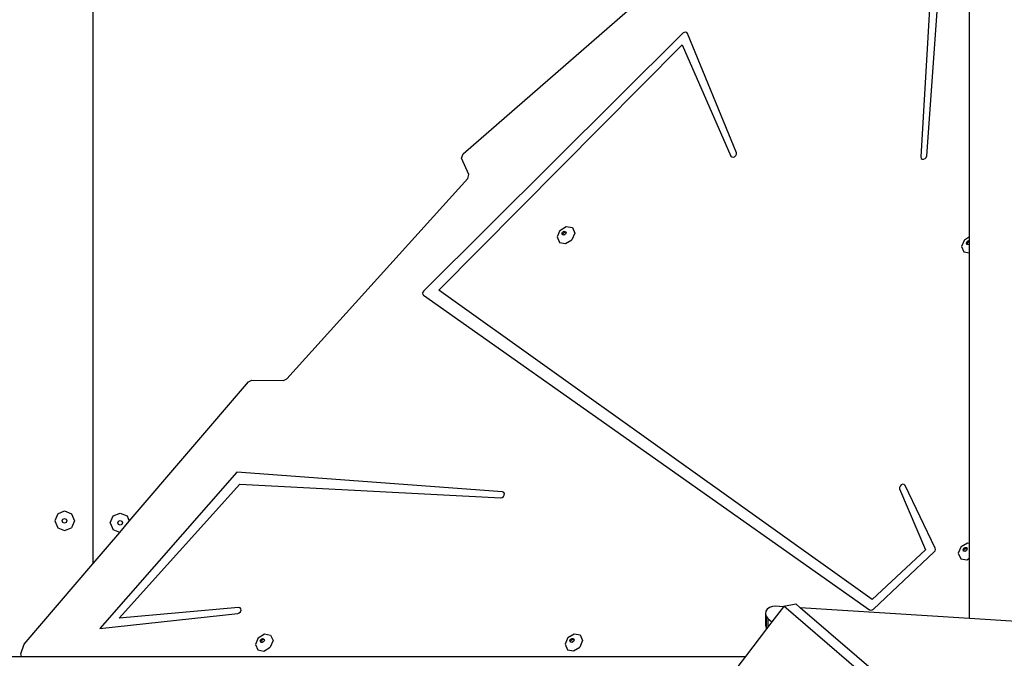
# Model space of a CAD drawing. Units: centimetres. Extents: x -1914 to 1181, y -6932 to -4618.
# Drawn here: x -987 to -912, y -6121 to -6072 of the extents above; entities that cross this region are included whole.
import ezdxf

# ---------------------------------------------------------------- set-up
doc = ezdxf.new("R2010")
doc.units = ezdxf.units.CM
doc.layers.add('VP-DIM', color=7, linetype='Continuous')
doc.layers.add('VP-HIC', color=6, linetype='Continuous')
doc.layers.add('VP-EQ', color=7, linetype='Continuous', true_color=0x8a3492)
doc.dimstyles.new('Strefa', dxfattribs={"dimtxt": 14, "dimasz": 20, "dimexe": 20, "dimexo": 50, "dimgap": 20, "dimtad": 0, "dimdec": 0, "dimzin": 0, "dimdsep": 46, "dimtxsty": 'Standard', "dimcen": 0.09, "dimadec": 0, "dimazin": 0, "dimtfac": 1, "dimtdec": 4, "dimtofl": 0, "dimtmove": 0, "dimatfit": 3, "dimfxl": 70, "dimfxlon": 1, "dimtolj": 1, "dimtzin": 0, "dimarcsym": 0})

# ---------------------------------------------------------------- blocks, each defined once
blk = doc.blocks.new('*D21')
at = {"layer": 'Defpoints', "color": 0}
for p in [(534.058, -4668.211), (-1299.561, -6085.949), (534.058, -6424.588)]:
    blk.add_point(p, dxfattribs=at)
at = {"layer": 'VP-DIM', "color": 0, "lineweight": -2}
for p, q in [((-1299.561, -4768.211), (-1299.561, -4618.211)), ((534.058, -4768.211), (534.058, -4618.211)), ((-1249.561, -4668.211), (-345.29, -4668.211)), ((484.058, -4668.211), (-205.29, -4668.211))]:
    blk.add_line(p, q, dxfattribs=at)
at = {"layer": 'VP-DIM', "color": 0}
for points in [[(-1249.561, -4659.877), (-1249.561, -4676.544), (-1299.561, -4668.211)], [(484.058, -4676.544), (484.058, -4659.877), (534.058, -4668.211)]]:
    blk.add_solid(points, dxfattribs=at)
at = {"layer": 'VP-DIM', "color": 0, "insert": (-275.29, -4668.211), "char_height": 30, "attachment_point": 5}
blk.add_mtext('\\A1;1834', dxfattribs=at)
blk = doc.blocks.new('*D22')
at = {"layer": 'Defpoints', "color": 0}
for p in [(434.476, -4865.056), (-1095.195, -6200.231), (434.476, -6423.626)]:
    blk.add_point(p, dxfattribs=at)
at = {"layer": 'VP-DIM', "color": 0, "lineweight": -2}
for p, q in [((-1095.195, -4965.056), (-1095.195, -4815.056)), ((434.476, -4965.056), (434.476, -4815.056)), ((-1045.195, -4865.056), (-439.299, -4865.056)), ((384.476, -4865.056), (-304.299, -4865.056))]:
    blk.add_line(p, q, dxfattribs=at)
at = {"layer": 'VP-DIM', "color": 0}
for points in [[(-1045.195, -4856.722), (-1045.195, -4873.389), (-1095.195, -4865.056)], [(384.476, -4873.389), (384.476, -4856.722), (434.476, -4865.056)]]:
    blk.add_solid(points, dxfattribs=at)
at = {"layer": 'VP-DIM', "color": 0, "insert": (-371.799, -4865.056), "char_height": 30, "attachment_point": 5}
blk.add_mtext('\\A1;1530', dxfattribs=at)
blk = doc.blocks.new('*D23')
at = {"layer": 'Defpoints', "color": 0}
for p in [(-958.213, -5136.009), (-267.946, -6921.922), (1130.921, -6921.922)]:
    blk.add_point(p, dxfattribs=at)
at = {"layer": 'VP-DIM', "color": 0, "lineweight": -2}
for p, q in [((1030.921, -5136.009), (1180.921, -5136.009)), ((1130.921, -5186.009), (1130.921, -5931.294)), ((1130.921, -6871.922), (1130.921, -6071.294)), ((1030.921, -6921.922), (1180.921, -6921.922))]:
    blk.add_line(p, q, dxfattribs=at)
at = {"layer": 'VP-DIM', "color": 0}
for points in [[(1139.254, -5186.009), (1122.587, -5186.009), (1130.921, -5136.009)], [(1122.587, -6871.922), (1139.254, -6871.922), (1130.921, -6921.922)]]:
    blk.add_solid(points, dxfattribs=at)
at = {"layer": 'VP-DIM', "color": 0, "insert": (1130.921, -6001.294), "char_height": 30, "attachment_point": 5, "rotation": 90}
blk.add_mtext('\\A1;1786', dxfattribs=at)
blk = doc.blocks.new('*D24')
at = {"layer": 'Defpoints', "color": 0}
for p in [(-958.213, -5286.879), (-339.497, -6750.877), (877.764, -6750.877)]:
    blk.add_point(p, dxfattribs=at)
at = {"layer": 'VP-DIM', "color": 0, "lineweight": -2}
for p, q in [((777.764, -5286.879), (927.764, -5286.879)), ((877.764, -5336.879), (877.764, -5948.878)), ((877.764, -6700.877), (877.764, -6088.878)), ((777.764, -6750.877), (927.764, -6750.877))]:
    blk.add_line(p, q, dxfattribs=at)
at = {"layer": 'VP-DIM', "color": 0}
for points in [[(886.097, -5336.879), (869.43, -5336.879), (877.764, -5286.879)], [(869.43, -6700.877), (886.097, -6700.877), (877.764, -6750.877)]]:
    blk.add_solid(points, dxfattribs=at)
at = {"layer": 'VP-DIM', "color": 0, "insert": (877.764, -6018.878), "char_height": 30, "attachment_point": 5, "rotation": 90}
blk.add_mtext('\\A1;1464', dxfattribs=at)
blk = doc.blocks.new('30453 2d')
at = {"layer": 'VP-EQ', "color": 0}
for p, q in [((-917.535, -6082.883), (-915.368, -6053.04)), ((-916.363, -6054.776), (-917.981, -6082.967)), ((-981.211, -6058.547), (-981.211, -6114.052)), ((-981.184, -6114.021), (-981.184, -6058.568)), ((-914.258, -6089.047), (-914.258, -6066.955)), ((-952.942, -6082.727), (-937.285, -6069.082)), ((-936.154, -6073.518), (-955.939, -6093.2)), ((-936.059, -6073.453), (-936.154, -6073.518)), ((-935.955, -6073.432), (-936.059, -6073.453)), ((-935.864, -6073.46), (-935.955, -6073.432)), ((-935.807, -6073.53), (-935.864, -6073.46)), ((-932.071, -6082.637), (-935.807, -6073.53)), ((-954.788, -6093.147), (-936.216, -6074.399)), ((-936.216, -6074.399), (-932.491, -6082.893)), ((-953.048, -6083.065), (-952.942, -6082.727)), ((-932.061, -6082.746), (-932.071, -6082.637)), ((-952.502, -6084.304), (-953.048, -6083.065)), ((-932.491, -6082.893), (-932.423, -6082.966)), ((-932.423, -6082.966), (-932.318, -6082.986)), ((-932.318, -6082.986), (-932.204, -6082.947)), ((-932.204, -6082.947), (-932.11, -6082.859)), ((-932.11, -6082.859), (-932.061, -6082.746)), ((-917.981, -6082.967), (-917.958, -6083.07)), ((-917.958, -6083.07), (-917.882, -6083.135)), ((-917.882, -6083.135), (-917.772, -6083.143)), ((-917.772, -6083.143), (-917.659, -6083.093)), ((-917.659, -6083.093), (-917.573, -6082.998)), ((-917.573, -6082.998), (-917.535, -6082.883)), ((-966.408, -6099.915), (-952.578, -6084.61)), ((-952.578, -6084.61), (-952.502, -6084.304)), ((-945.543, -6088.571), (-945.755, -6089.077)), ((-945.543, -6088.571), (-945.063, -6088.275)), ((-945.391, -6088.818), (-945.34, -6088.697)), ((-945.34, -6088.697), (-945.225, -6088.626)), ((-945.282, -6088.756), (-945.167, -6088.685)), ((-945.225, -6088.626), (-945.114, -6088.647)), ((-945.167, -6088.685), (-945.091, -6088.699)), ((-945.07, -6088.747), (-945.121, -6088.868)), ((-945.114, -6088.647), (-945.091, -6088.699)), ((-945.091, -6088.699), (-945.07, -6088.747)), ((-945.063, -6088.275), (-944.595, -6088.362)), ((-944.595, -6088.362), (-944.413, -6088.782)), ((-945.755, -6089.077), (-945.573, -6089.496)), ((-945.573, -6089.496), (-945.105, -6089.583)), ((-945.347, -6088.918), (-945.391, -6088.818)), ((-945.311, -6088.925), (-945.347, -6088.918)), ((-945.332, -6088.877), (-945.282, -6088.756)), ((-945.311, -6088.925), (-945.332, -6088.877)), ((-945.235, -6088.939), (-945.311, -6088.925)), ((-945.121, -6088.868), (-945.235, -6088.939)), ((-945.105, -6089.583), (-944.625, -6089.287)), ((-944.413, -6088.782), (-944.625, -6089.287)), ((-914.658, -6089.294), (-914.869, -6089.799)), ((-914.658, -6089.294), (-914.258, -6089.047)), ((-914.505, -6089.54), (-914.455, -6089.42)), ((-914.455, -6089.42), (-914.34, -6089.349)), ((-914.447, -6089.599), (-914.396, -6089.478)), ((-914.396, -6089.478), (-914.282, -6089.407)), ((-914.34, -6089.349), (-914.258, -6089.364)), ((-914.282, -6089.407), (-914.258, -6089.412)), ((-914.258, -6089.364), (-914.258, -6089.047)), ((-914.258, -6089.412), (-914.258, -6089.364)), ((-914.258, -6089.605), (-914.258, -6089.412)), ((-914.869, -6089.799), (-914.688, -6090.219)), ((-914.688, -6090.219), (-914.258, -6090.299)), ((-914.462, -6089.641), (-914.505, -6089.54)), ((-914.426, -6089.647), (-914.462, -6089.641)), ((-914.426, -6089.647), (-914.447, -6089.599)), ((-914.35, -6089.661), (-914.426, -6089.647)), ((-914.258, -6089.605), (-914.35, -6089.661)), ((-914.258, -6090.299), (-914.258, -6089.605)), ((-914.258, -6112.465), (-914.258, -6090.299)), ((-955.939, -6093.2), (-956, -6093.285)), ((-921.706, -6116.765), (-954.788, -6093.147)), ((-956, -6093.285), (-956.026, -6093.38)), ((-956.026, -6093.38), (-956.011, -6093.467)), ((-956.011, -6093.467), (-955.96, -6093.531)), ((-955.96, -6093.531), (-921.897, -6117.546)), ((-969.324, -6100.143), (-969.07, -6100.017)), ((-969.07, -6100.017), (-966.654, -6100.033)), ((-966.654, -6100.033), (-966.408, -6099.915)), ((-978.426, -6110.794), (-969.324, -6100.143)), ((-970.221, -6107.041), (-980.672, -6118.987)), ((-949.931, -6108.552), (-970.221, -6107.041)), ((-979.21, -6118.199), (-969.999, -6107.965)), ((-969.999, -6107.965), (-950.068, -6108.998)), ((-919.568, -6108.097), (-919.615, -6108.21)), ((-919.615, -6108.21), (-919.604, -6108.318)), ((-919.476, -6108.009), (-919.568, -6108.097)), ((-919.362, -6107.967), (-919.476, -6108.009)), ((-919.257, -6107.984), (-919.362, -6107.967)), ((-919.188, -6108.055), (-919.257, -6107.984)), ((-916.883, -6112.849), (-919.188, -6108.055)), ((-950.068, -6108.998), (-949.954, -6108.974)), ((-949.954, -6108.974), (-949.851, -6108.898)), ((-949.835, -6108.59), (-949.931, -6108.552)), ((-949.851, -6108.898), (-949.789, -6108.789)), ((-949.783, -6108.676), (-949.835, -6108.59)), ((-949.789, -6108.789), (-949.783, -6108.676)), ((-919.604, -6108.318), (-917.617, -6112.97)), ((-983.897, -6110.224), (-984.117, -6110.755)), ((-983.897, -6110.224), (-983.367, -6110.005)), ((-983.367, -6110.005), (-982.837, -6110.224)), ((-982.837, -6110.224), (-982.617, -6110.755)), ((-979.877, -6110.912), (-979.658, -6110.382)), ((-979.658, -6110.382), (-979.127, -6110.162)), ((-979.127, -6110.162), (-978.597, -6110.382)), ((-978.597, -6110.382), (-978.426, -6110.794)), ((-984.117, -6110.755), (-983.897, -6111.285)), ((-983.897, -6111.285), (-983.367, -6111.505)), ((-983.546, -6110.755), (-983.494, -6110.628)), ((-983.494, -6110.881), (-983.546, -6110.755)), ((-983.494, -6110.628), (-983.367, -6110.575)), ((-983.367, -6110.934), (-983.494, -6110.881)), ((-983.367, -6110.575), (-983.24, -6110.628)), ((-983.24, -6110.881), (-983.367, -6110.934)), ((-983.367, -6111.505), (-982.837, -6111.285)), ((-983.24, -6110.628), (-983.188, -6110.755)), ((-983.188, -6110.755), (-983.24, -6110.881)), ((-982.617, -6110.755), (-982.837, -6111.285)), ((-979.877, -6110.912), (-979.658, -6111.442)), ((-979.306, -6110.912), (-979.254, -6110.785)), ((-979.254, -6111.039), (-979.306, -6110.912)), ((-979.254, -6110.785), (-979.127, -6110.733)), ((-979.127, -6111.091), (-979.254, -6111.039)), ((-979.157, -6111.649), (-978.426, -6110.794)), ((-979.127, -6110.733), (-979.001, -6110.785)), ((-979.001, -6111.039), (-979.127, -6111.091)), ((-979.001, -6110.785), (-978.948, -6110.912)), ((-978.948, -6110.912), (-979.001, -6111.039)), ((-981.184, -6114.021), (-979.157, -6111.649)), ((-979.157, -6111.649), (-979.658, -6111.442)), ((-914.911, -6112.729), (-915.122, -6113.235)), ((-914.911, -6112.729), (-914.43, -6112.433)), ((-914.707, -6112.855), (-914.593, -6112.784)), ((-914.593, -6112.784), (-914.481, -6112.805)), ((-914.481, -6112.805), (-914.458, -6112.857)), ((-914.43, -6112.433), (-914.258, -6112.465)), ((-914.258, -6113.61), (-914.258, -6112.465)), ((-917.617, -6112.97), (-921.706, -6116.765)), ((-921.61, -6117.497), (-916.96, -6113.128)), ((-916.96, -6113.128), (-916.894, -6113.039)), ((-916.894, -6113.039), (-916.867, -6112.94)), ((-916.867, -6112.94), (-916.883, -6112.849)), ((-915.122, -6113.235), (-914.94, -6113.654)), ((-914.758, -6112.976), (-914.707, -6112.855)), ((-914.714, -6113.076), (-914.758, -6112.976)), ((-914.678, -6113.083), (-914.714, -6113.076)), ((-914.699, -6113.035), (-914.649, -6112.914)), ((-914.678, -6113.083), (-914.699, -6113.035)), ((-914.603, -6113.097), (-914.678, -6113.083)), ((-914.649, -6112.914), (-914.534, -6112.843)), ((-914.488, -6113.026), (-914.603, -6113.097)), ((-914.534, -6112.843), (-914.458, -6112.857)), ((-914.437, -6112.905), (-914.488, -6113.026)), ((-914.458, -6112.857), (-914.437, -6112.905)), ((-986.444, -6120.175), (-981.211, -6114.052)), ((-981.211, -6114.052), (-981.184, -6114.021)), ((-914.94, -6113.654), (-914.472, -6113.742)), ((-914.472, -6113.742), (-914.258, -6113.61)), ((-914.258, -6118.211), (-914.258, -6113.61)), ((-929.323, -6117.288), (-929.544, -6117.365)), ((-928.469, -6117.314), (-929.36, -6118.481)), ((-929.083, -6117.275), (-929.323, -6117.288)), ((-928.469, -6117.314), (-929.083, -6117.275)), ((-928.437, -6117.272), (-928.469, -6117.314)), ((-928.437, -6117.272), (-927.532, -6117.097)), ((-869.406, -6168.086), (-928.437, -6117.272)), ((-927.187, -6117.395), (-927.532, -6117.097)), ((-980.672, -6118.987), (-970.145, -6117.834)), ((-970.076, -6117.389), (-979.21, -6118.199)), ((-970.145, -6117.834), (-970.031, -6117.792)), ((-969.971, -6117.409), (-970.076, -6117.389)), ((-970.031, -6117.792), (-969.938, -6117.703)), ((-969.904, -6117.482), (-969.971, -6117.409)), ((-969.938, -6117.703), (-969.892, -6117.59)), ((-969.892, -6117.59), (-969.904, -6117.482)), ((-929.827, -6117.669), (-929.856, -6117.859)), ((-929.856, -6117.859), (-929.856, -6118.762)), ((-929.856, -6117.859), (-929.827, -6117.962)), ((-929.719, -6117.497), (-929.827, -6117.669)), ((-929.827, -6117.962), (-929.827, -6118.571)), ((-929.827, -6117.962), (-929.803, -6118.047)), ((-929.803, -6118.047), (-929.673, -6118.208)), ((-929.803, -6118.047), (-929.803, -6118.533)), ((-929.544, -6117.365), (-929.719, -6117.497)), ((-914.258, -6118.211), (-927.187, -6117.395)), ((-871.082, -6165.69), (-927.187, -6117.395)), ((-921.897, -6117.546), (-921.809, -6117.576)), ((-921.809, -6117.576), (-921.706, -6117.558)), ((-921.706, -6117.558), (-921.61, -6117.497)), ((-929.827, -6118.571), (-929.856, -6118.762)), ((-929.856, -6118.762), (-929.803, -6118.949)), ((-929.803, -6118.533), (-929.827, -6118.571)), ((-929.803, -6118.533), (-929.803, -6118.949)), ((-929.673, -6118.208), (-929.36, -6118.481)), ((-929.673, -6118.208), (-929.673, -6118.891)), ((-929.36, -6118.481), (-929.673, -6118.891)), ((-900.234, -6119.097), (-914.258, -6118.211)), ((-968.582, -6119.688), (-968.101, -6119.392)), ((-968.101, -6119.392), (-967.633, -6119.479)), ((-967.633, -6119.479), (-967.452, -6119.898)), ((-944.937, -6119.679), (-944.457, -6119.383)), ((-944.457, -6119.383), (-943.989, -6119.47)), ((-943.989, -6119.47), (-943.807, -6119.889)), ((-929.759, -6119.004), (-931.37, -6121.113)), ((-929.803, -6118.949), (-929.759, -6119.004)), ((-929.673, -6118.891), (-929.759, -6119.004)), ((-986.721, -6120.907), (-986.444, -6120.175)), ((-968.582, -6119.688), (-968.793, -6120.193)), ((-968.793, -6120.193), (-968.611, -6120.613)), ((-968.429, -6119.934), (-968.378, -6119.814)), ((-968.385, -6120.035), (-968.429, -6119.934)), ((-968.349, -6120.041), (-968.385, -6120.035)), ((-968.378, -6119.814), (-968.264, -6119.743)), ((-968.37, -6119.993), (-968.32, -6119.872)), ((-968.349, -6120.041), (-968.37, -6119.993)), ((-968.274, -6120.055), (-968.349, -6120.041)), ((-968.32, -6119.872), (-968.205, -6119.801)), ((-968.159, -6119.985), (-968.274, -6120.055)), ((-968.264, -6119.743), (-968.152, -6119.764)), ((-968.205, -6119.801), (-968.129, -6119.816)), ((-968.108, -6119.864), (-968.159, -6119.985)), ((-968.152, -6119.764), (-968.129, -6119.816)), ((-968.129, -6119.816), (-968.108, -6119.864)), ((-967.452, -6119.898), (-967.663, -6120.404)), ((-944.937, -6119.679), (-945.148, -6120.184)), ((-945.148, -6120.184), (-944.966, -6120.604)), ((-944.784, -6119.925), (-944.734, -6119.805)), ((-944.741, -6120.026), (-944.784, -6119.925)), ((-944.705, -6120.032), (-944.741, -6120.026)), ((-944.734, -6119.805), (-944.619, -6119.734)), ((-944.726, -6119.984), (-944.675, -6119.863)), ((-944.705, -6120.032), (-944.726, -6119.984)), ((-944.629, -6120.046), (-944.705, -6120.032)), ((-944.675, -6119.863), (-944.56, -6119.792)), ((-944.514, -6119.976), (-944.629, -6120.046)), ((-944.619, -6119.734), (-944.507, -6119.755)), ((-944.56, -6119.792), (-944.485, -6119.807)), ((-944.464, -6119.855), (-944.514, -6119.976)), ((-944.507, -6119.755), (-944.485, -6119.807)), ((-944.485, -6119.807), (-944.464, -6119.855)), ((-943.807, -6119.889), (-944.018, -6120.395)), ((-986.662, -6121.113), (-986.721, -6120.907)), ((-968.611, -6120.613), (-968.143, -6120.7)), ((-968.143, -6120.7), (-967.663, -6120.404)), ((-944.966, -6120.604), (-944.498, -6120.691)), ((-944.498, -6120.691), (-944.018, -6120.395)), ((-987.883, -6121.113), (-986.662, -6121.113)), ((-986.662, -6121.113), (-931.37, -6121.113)), ((-931.37, -6121.113), (-936.162, -6127.387))]:
    blk.add_line(p, q, dxfattribs=at)

msp = doc.modelspace()

# ---------------------------------------------------------------- linework, layer by layer
at = {"layer": 'VP-HIC', "color": 3}
msp.add_lwpolyline([(-943.74, -5335.252, 0.642015), (-1047.476, -5624.129), (-1009.262, -5662.651), (-1009.262, -5729.883, 0.129961), (-987.049, -5813.901, -0.009664), (-978.357, -5815.768), (-932.496, -5826.546, -0.587717), (-822.485, -6213.08), (-895.485, -6286.08, -0.073663), (-949.616, -6326.244, 0.199671), (-829.058, -6376.387), (-740.505, -6376.387, 0.414214), (-570.505, -6206.387)], format="xyb", dxfattribs=at)
at = {"layer": 'VP-HIC', "color": 5}
msp.add_lwpolyline([(-1278.106, -6190.57), (-1289.548, -6153.074, -0.252962), (-1246.228, -5938.678), (-1207.647, -5892.396, -0.283968), (-978.357, -5815.768), (-932.496, -5826.546, -0.587717), (-822.485, -6213.08), (-895.485, -6286.08, -0.565954)], format="xyb", close=True, dxfattribs=at)

# ---------------------------------------------------------------- block references
at = {"layer": 'VP-EQ', "color": 0}
msp.add_blockref('30453 2d', (0, 0), dxfattribs=at)

# ---------------------------------------------------------------- dimensions: what is measured, and where the dimension line sits
at = {"layer": 'VP-DIM', "color": 0}
for base, p1, p2, picture, middle in [((534.058, -4668.211), (-1299.561, -6085.949), (534.058, -6424.588), '*D21', (-275.29, -4668.211)), ((434.476, -4865.056), (-1095.195, -6200.231), (434.476, -6423.626), '*D22', (-371.799, -4865.056))]:
    dim = msp.add_linear_dim(base=base, p1=p1, p2=p2, dimstyle='Strefa', override={"dimtxt": 30, "dimasz": 50, "dimexe": 50, "dimexo": 80, "dimfxl": 100}, dxfattribs=at)
    dim.commit()
    dim.dimension.update_dxf_attribs({"geometry": picture, "text_midpoint": middle, "dimtype": 160})
dim = msp.add_linear_dim(base=(1130.921, -6921.922), p1=(-958.213, -5136.009), p2=(-267.946, -6921.922), angle=90, dimstyle='Strefa', override={"dimtxt": 30, "dimasz": 50, "dimexe": 50, "dimexo": 80, "dimfxl": 100}, dxfattribs=at)
dim.commit()
dim.dimension.update_dxf_attribs({"geometry": '*D23', "text_midpoint": (1130.921, -6001.294), "dimtype": 160})
dim = msp.add_linear_dim(base=(877.764, -6750.877), p1=(-958.213, -5286.879), p2=(-339.497, -6750.877), angle=90, dimstyle='Strefa', override={"dimtxt": 30, "dimasz": 50, "dimexe": 50, "dimexo": 80, "dimfxl": 100}, dxfattribs=at)
dim.commit()
dim.dimension.update_dxf_attribs({"geometry": '*D24', "text_midpoint": (877.764, -6018.878)})

doc.saveas('drawing.dxf')
